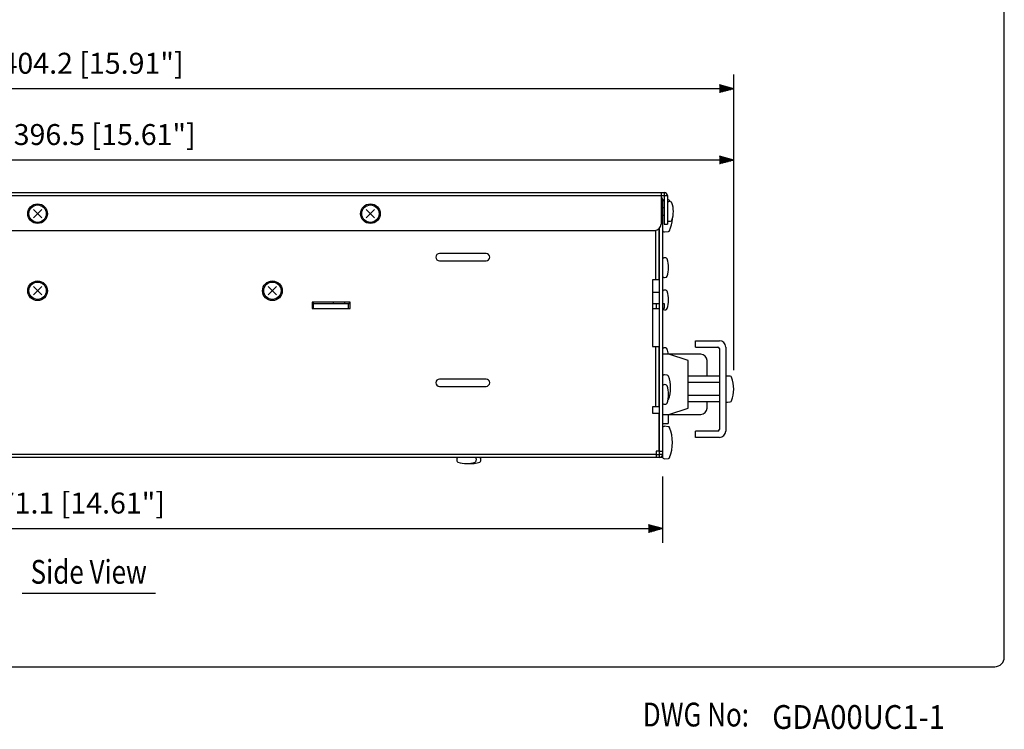
# Model space of a CAD drawing. Extents: x 0 to 540, y 0 to 825.
# Drawn here: x 230 to 540, y 5 to 229 of the extents above; entities that cross this region are included whole.
import ezdxf
from ezdxf.enums import TextEntityAlignment as Align

# ---------------------------------------------------------------- set-up
doc = ezdxf.new("R2010")
doc.units = 0
doc.header["$LTSCALE"] = 24
doc.header["$MEASUREMENT"] = 0
doc.layers.get('0').update_dxf_attribs({"linetype": 'CONTINUOUS'})
doc.layers.get('DEFPOINTS').update_dxf_attribs({"linetype": 'CONTINUOUS'})
for name, color, linetype in [('1', 3, 'CONTINUOUS'), ('GAWA', 2, 'CONTINUOUS'), ('SCALE', 4, 'CONTINUOUS')]:
    doc.layers.add(name, color=color, linetype=linetype)
doc.styles.add('CMP-SET', font='COMPLEX.shx')
doc.styles.get("Standard").update_dxf_attribs({"font": 'SIMPLEX.shx'})
doc.styles.add('UT7', font='TOAFONT.shx', dxfattribs={"width": 0.8})
doc.dimstyles.get("Standard").update_dxf_attribs({"dimtxt": 0.18, "dimasz": 0.18, "dimexe": 0.18, "dimexo": 0.0625, "dimgap": 0.09, "dimtad": 0, "dimtih": 1, "dimtoh": 1, "dimdec": 4, "dimzin": 0, "dimdsep": 46, "dimtxsty": 'Standard', "dimcen": 0.09, "dimadec": 0, "dimazin": 0, "dimtfac": 1, "dimtdec": 4, "dimtofl": 0, "dimtmove": 0, "dimatfit": 3, "dimfxl": 0, "dimtolj": 1, "dimtzin": 0, "dimarcsym": 0})

# ---------------------------------------------------------------- blocks, each defined once
blk = doc.blocks.new('YAZ1', base_point=(184, 133))
for p, q in [((184, 133), (183, 133.268)), ((184, 133), (183, 132.732)), ((183, 133), (184, 133))]:
    blk.add_line(p, q)
blk = doc.blocks.new('YAZ3')
for p, q in [((-0.999, 0.247), (-0.922, 0.247)), ((-0.999, 0.197), (-0.735, 0.197)), ((-0.999, 0.147), (-0.549, 0.147)), ((-0.999, 0.097), (-0.362, 0.097)), ((-0.999, 0.047), (-0.176, 0.047)), ((-0.999, -0.053), (-0.198, -0.053)), ((-0.999, -0.103), (-0.384, -0.103)), ((-0.999, -0.153), (-0.571, -0.153)), ((-0.999, -0.203), (-0.757, -0.203)), ((-0.999, -0.253), (-0.944, -0.253))]:
    blk.add_line(p, q)
blk.add_solid([(0, 0), (-1, 0.268), (-1, -0.268)])
blk.add_blockref('YAZ1', (0, 0))
blk = doc.blocks.new('*D6')
at = {"layer": 'DEFPOINTS', "color": 0}
for p in [(432.32, 90.64), (61.22, 86.84), (432.32, 68.27)]:
    blk.add_point(p, dxfattribs=at)
at = {"layer": 'SCALE', "color": 0, "lineweight": -2}
for p, q in [((432.32, 84.64), (432.32, 63.77)), ((61.22, 80.84), (61.22, 63.77)), ((65.72, 68.27), (427.82, 68.27))]:
    blk.add_line(p, q, dxfattribs=at)
at = {"layer": 'SCALE', "color": 0, "lineweight": -2, "xscale": 4.5, "yscale": 4.5, "zscale": 4.5, "rotation": 180}
blk.add_blockref('YAZ3', (61.22, 68.27), dxfattribs=at)
at = {"layer": 'SCALE', "color": 0, "lineweight": -2, "xscale": 4.5, "yscale": 4.5, "zscale": 4.5}
blk.add_blockref('YAZ3', (432.32, 68.27), dxfattribs=at)
at = {"layer": 'SCALE', "color": 0, "insert": (246.77, 76.3), "char_height": 6.6, "attachment_point": 5}
blk.add_mtext('\\A1;371.1 [14.61"]', dxfattribs=at)
blk = doc.blocks.new('*D4')
at = {"layer": 'DEFPOINTS', "color": 0}
for p in [(58.22, 184.46), (58.22, 172.74), (454.72, 112.24)]:
    blk.add_point(p, dxfattribs=at)
at = {"layer": 'SCALE', "color": 0, "lineweight": -2}
for p, q in [((58.22, 178.74), (58.22, 188.96)), ((454.72, 118.24), (454.72, 188.96)), ((450.22, 184.46), (62.72, 184.46))]:
    blk.add_line(p, q, dxfattribs=at)
at = {"layer": 'SCALE', "color": 0, "lineweight": -2, "xscale": 4.5, "yscale": 4.5, "zscale": 4.5, "rotation": 180}
blk.add_blockref('YAZ3', (58.22, 184.46), dxfattribs=at)
at = {"layer": 'SCALE', "color": 0, "lineweight": -2, "xscale": 4.5, "yscale": 4.5, "zscale": 4.5}
blk.add_blockref('YAZ3', (454.72, 184.46), dxfattribs=at)
at = {"layer": 'SCALE', "color": 0, "insert": (256.47, 192.49), "char_height": 6.6, "attachment_point": 5}
blk.add_mtext('\\A1;396.5 [15.61"]', dxfattribs=at)
blk = doc.blocks.new('*D5')
at = {"layer": 'DEFPOINTS', "color": 0}
for p in [(50.57, 206.94), (50.57, 128.32), (454.72, 112.24)]:
    blk.add_point(p, dxfattribs=at)
at = {"layer": 'SCALE', "color": 0, "lineweight": -2}
for p, q in [((50.57, 134.32), (50.57, 211.44)), ((454.72, 118.24), (454.72, 211.44)), ((450.22, 206.94), (55.07, 206.94))]:
    blk.add_line(p, q, dxfattribs=at)
at = {"layer": 'SCALE', "color": 0, "lineweight": -2, "xscale": 4.5, "yscale": 4.5, "zscale": 4.5, "rotation": 180}
blk.add_blockref('YAZ3', (50.57, 206.94), dxfattribs=at)
at = {"layer": 'SCALE', "color": 0, "lineweight": -2, "xscale": 4.5, "yscale": 4.5, "zscale": 4.5}
blk.add_blockref('YAZ3', (454.72, 206.94), dxfattribs=at)
at = {"layer": 'SCALE', "color": 0, "insert": (252.64, 214.97), "char_height": 6.6, "attachment_point": 5}
blk.add_mtext('\\A1;404.2 [15.91"]', dxfattribs=at)

msp = doc.modelspace()

# ---------------------------------------------------------------- linework, layer by layer
at = {"linetype": 'Continuous'}
for p, q in [((62.72, 174.24), (432.82, 174.24)), ((431.82, 174.24), (431.82, 164.24)), ((432.82, 174.24), (432.82, 164.24)), ((61.22, 173.24), (433.82, 173.24)), ((431.82, 171.89), (432.32, 171.89)), ((432.32, 171.89), (432.32, 90.64)), ((433.82, 173.24), (433.82, 164.24)), ((434.11, 171.88), (433.82, 171.91)), ((434.81, 171.3), (434.36, 171.34)), ((236.63, 168.84), (234, 166.24)), ((234.02, 168.85), (236.62, 166.22)), ((341.53, 168.84), (338.9, 166.24)), ((338.92, 168.85), (341.52, 166.22)), ((432.82, 169.39), (432.32, 169.39)), ((432.32, 167.09), (432.82, 167.09)), ((434.36, 165.14), (434.81, 165.17)), ((64.72, 162.24), (429.82, 162.24)), ((430.07, 162.25), (430.07, 146.64)), ((431.12, 162.72), (431.12, 146.64)), ((431.32, 91.69), (431.32, 162.92)), ((432.82, 164.24), (433.82, 164.24)), ((432.86, 161.79), (434.11, 161.89)), ((431.32, 160.24), (431.12, 160.24)), ((431.12, 156.35), (431.32, 156.35)), ((376.67, 154.99), (361.97, 154.99)), ((361.97, 152.69), (376.67, 152.69)), ((433.31, 153.6), (432.86, 153.64)), ((431.32, 151.69), (431.12, 151.69)), ((431.12, 149.39), (431.32, 149.39)), ((431.12, 146.64), (429.12, 146.64)), ((429.12, 146.64), (429.12, 125.64)), ((431.12, 146.73), (431.32, 146.73)), ((432.86, 147.44), (433.31, 147.47)), ((236.63, 144.54), (234, 141.94)), ((234.02, 144.55), (236.62, 141.92)), ((310.63, 144.54), (308, 141.94)), ((308.02, 144.55), (310.62, 141.92)), ((429.12, 142.84), (431.32, 142.84)), ((433.31, 143.4), (432.86, 143.44)), ((333.82, 139.64), (321.82, 139.64)), ((321.82, 139.64), (321.82, 137.64)), ((321.82, 139.24), (333.82, 139.24)), ((321.82, 137.64), (333.82, 137.64)), ((322.32, 137.64), (322.32, 139.64)), ((328.45, 139.64), (328.45, 139.24)), ((332.17, 139.24), (332.17, 139.64)), ((333.32, 137.64), (333.32, 139.24)), ((333.47, 139.64), (333.47, 139.24)), ((333.82, 137.64), (333.82, 139.64)), ((429.12, 139.24), (431.32, 139.24)), ((429.12, 137.64), (431.32, 137.64)), ((430.32, 139.24), (430.32, 137.64)), ((432.32, 139.24), (432.82, 139.24)), ((432.82, 137.64), (432.32, 137.64)), ((432.82, 139.24), (432.82, 137.64)), ((432.86, 137.24), (433.31, 137.27)), ((442.72, 127.49), (450.22, 127.49)), ((442.72, 125.49), (442.72, 127.49)), ((429.12, 125.64), (431.12, 125.64)), ((430.07, 125.64), (430.07, 106.64)), ((431.12, 125.64), (431.12, 106.64)), ((433.31, 125.2), (432.86, 125.24)), ((442.72, 125.49), (449.72, 125.49)), ((450.22, 124.99), (450.22, 99.49)), ((452.22, 125.49), (452.22, 98.99)), ((444.32, 123.24), (432.32, 123.24)), ((440.32, 121.24), (434.32, 123.24)), ((440.32, 106.24), (440.32, 121.24)), ((446.32, 116.28), (446.32, 121.24)), ((431.12, 119.64), (431.32, 119.64)), ((431.32, 118.84), (431.12, 118.84)), ((376.67, 115.39), (361.97, 115.39)), ((431.32, 115.29), (431.12, 115.29)), ((433.71, 116.67), (432.86, 116.74)), ((450.22, 116.28), (440.32, 116.28)), ((453.61, 116.27), (452.76, 116.34)), ((361.97, 113.09), (376.67, 113.09)), ((433.31, 113.6), (432.86, 113.64)), ((450.22, 114.26), (440.32, 114.26)), ((431.32, 111.69), (431.12, 111.69)), ((431.12, 109.39), (431.32, 109.39)), ((450.22, 110.22), (440.32, 110.22)), ((431.12, 106.64), (429.12, 106.64)), ((429.12, 106.64), (429.12, 104.64)), ((432.86, 107.44), (433.31, 107.47)), ((434.32, 104.24), (440.32, 106.24)), ((450.22, 108.2), (440.32, 108.2)), ((446.32, 106.24), (446.32, 108.2)), ((452.76, 108.14), (453.61, 108.21)), ((429.12, 104.64), (431.12, 104.64)), ((431.12, 104.64), (431.12, 92.64)), ((432.32, 104.24), (444.32, 104.24)), ((434.02, 104.24), (434.02, 101.34)), ((432.32, 101.34), (434.02, 101.34)), ((434.11, 100.38), (432.86, 100.49)), ((449.72, 98.99), (442.72, 98.99)), ((442.72, 96.99), (442.72, 98.99)), ((450.22, 96.99), (442.72, 96.99)), ((431.12, 96.14), (431.32, 96.14)), ((432.32, 90.64), (61.22, 90.64)), ((62.22, 91.69), (430.32, 91.69)), ((367.41, 90.09), (367.45, 89.65)), ((373.58, 89.65), (373.62, 90.09)), ((374.98, 89.65), (375.02, 90.09)), ((431.12, 92.64), (430.32, 92.64)), ((430.32, 92.64), (430.32, 90.64)), ((430.32, 91.64), (431.27, 91.64)), ((431.27, 91.64), (431.27, 90.64)), ((431.32, 92.64), (432.32, 92.64)), ((431.32, 91.69), (432.32, 91.69)), ((432.86, 90.29), (434.11, 90.39))]:
    msp.add_line(p, q, dxfattribs=at)
for centre, radius in [((235.32, 167.54), 3.1), ((235.32, 167.54), 2.74), ((340.22, 167.54), 3.1), ((340.22, 167.54), 2.74), ((235.32, 143.24), 3.1), ((235.32, 143.24), 2.74), ((309.32, 143.24), 3.1), ((309.32, 143.24), 2.74)]:
    msp.add_circle(centre, radius, dxfattribs=at)
for centre, radius, start, end in [((432.82, 173.24), 1, 0, 90), ((431.27, 171.89), 1.05, 0, 58.4119), ((432.82, 171.49), 0.5, 90, 180), ((434.32, 170.84), 0.5, 85, 180), ((434.07, 171.38), 0.5, 21.3761, 85), ((422.58, 166.89), 12.83, 20.1913, 21.3761), ((434.76, 170.8), 0.5, 20.0501, 85), ((427.73, 168.24), 7.98, 339.9499, 20.0501), ((434.32, 165.63), 0.5, 180, 275), ((422.58, 166.89), 12.83, 338.6239, 355.8199), ((434.76, 165.67), 0.5, 275, 339.9499), ((429.82, 164.24), 2, 270, 0), ((432.82, 162.28), 0.5, 180, 275), ((434.07, 162.39), 0.5, 275, 338.6239), ((361.97, 153.84), 1.15, 90, 270), ((376.67, 153.84), 1.15, 270, 90), ((432.82, 153.14), 0.5, 85, 180), ((433.26, 153.1), 0.5, 20.0501, 85), ((426.23, 150.54), 7.98, 339.9499, 20.0501), ((432.82, 147.93), 0.5, 180, 275), ((433.26, 147.97), 0.5, 275, 339.9499), ((432.82, 142.94), 0.5, 85, 180), ((433.26, 142.9), 0.5, 20.0501, 85), ((426.23, 140.34), 7.98, 339.9499, 20.0501), ((432.82, 137.73), 0.5, 191.0292, 275), ((433.26, 137.77), 0.5, 275, 339.9499), ((450.22, 125.49), 2, 0, 90), ((432.82, 124.74), 0.5, 85, 180), ((433.26, 124.7), 0.5, 20.0501, 85), ((426.23, 122.14), 7.98, 7.9207, 20.0501), ((449.72, 124.99), 0.5, 0, 90), ((444.32, 121.24), 2, 0, 90), ((361.97, 114.24), 1.15, 90, 270), ((376.67, 114.24), 1.15, 270, 90), ((432.82, 116.24), 0.5, 85, 180), ((433.67, 116.17), 0.5, 20.8755, 85), ((424.41, 112.64), 10.41, 339.1245, 20.8755), ((452.72, 115.84), 0.5, 85, 180), ((453.57, 115.77), 0.5, 20.8755, 85), ((444.31, 112.24), 10.41, 339.1245, 20.8755), ((432.82, 113.14), 0.5, 85, 180), ((433.26, 113.1), 0.5, 20.0501, 85), ((426.23, 110.54), 7.98, 339.9499, 20.0501), ((433.67, 109.11), 0.5, 313.9467, 339.1245), ((452.72, 108.63), 0.5, 180, 275), ((432.82, 107.93), 0.5, 180, 275), ((433.26, 107.97), 0.5, 275, 339.9499), ((444.32, 106.24), 2, 270, 0), ((453.57, 108.71), 0.5, 275, 339.1245), ((432.82, 99.99), 0.5, 85, 180), ((434.07, 99.88), 0.5, 21.3761, 85), ((422.58, 95.39), 12.83, 338.6239, 21.3761), ((449.72, 99.49), 0.5, 270, 0), ((450.22, 98.99), 2, 270, 0), ((367.91, 90.14), 0.5, 90, 185), ((373.12, 90.14), 0.5, 355, 90), ((374.52, 90.14), 0.5, 355, 90), ((431.27, 91.69), 1.05, 270, 0), ((431.27, 91.69), 0.05, 270, 0), ((432.82, 90.78), 0.5, 180, 275), ((434.07, 90.89), 0.5, 275, 338.6239), ((367.95, 89.69), 0.5, 185, 249.9499), ((370.52, 96.72), 7.98, 249.9499, 290.0501), ((371.92, 96.72), 7.98, 264.9691, 290.0501), ((373.08, 89.69), 0.5, 290.0501, 355), ((374.48, 89.69), 0.5, 290.0501, 355)]:
    msp.add_arc(centre, radius, start, end, dxfattribs=at)
at = {"layer": '1'}
msp.add_line((230.44, 47.86), (272.44, 47.86), dxfattribs=at)
at = {"layer": 'GAWA'}
msp.add_lwpolyline([(0, 27.7, 0.414214), (3, 24.7), (537, 24.7, 0.414214), (540, 27.7), (540, 822, 0.414214), (537, 825), (3, 825, 0.414214), (0, 822)], format="xyb", close=True, dxfattribs=at)

# ---------------------------------------------------------------- texts
at = {"style": 'CMP-SET', "width": 0.9}
msp.add_text('GDA00UC1-1', height=7.5, dxfattribs=at).set_placement((466.85, 5.09))
at = {"layer": '1', "style": 'UT7', "width": 0.8}
msp.add_text('Side View', height=7.5, dxfattribs=at).set_placement((251.44, 50.86), align=Align.CENTER)
msp.add_text('DWG No:', height=7.5, dxfattribs=at).set_placement((426.08, 5.86))

# ---------------------------------------------------------------- dimensions: what is measured, and where the dimension line sits
at = {"layer": 'SCALE'}
for base, p1, p2, picture, middle in [((50.5652, 206.938), (454.7157, 112.2379), (50.5652, 128.3241), '*D5', (252.6404, 214.9665)), ((58.22, 184.46), (454.72, 112.24), (58.22, 172.74), '*D4', (256.47, 192.49)), ((432.32, 68.27), (61.22, 86.84), (432.32, 90.64), '*D6', (246.77, 76.3))]:
    dim = msp.add_linear_dim(base=base, p1=p1, p2=p2, dimstyle='Standard', override={"dimscale": 3, "dimtxt": 2.2, "dimasz": 1.5, "dimexe": 1.5, "dimexo": 2, "dimgap": 1, "dimtad": 1, "dimtih": 0, "dimtoh": 0, "dimdec": 1, "dimzin": 8, "dimblk": 'YAZ3', "dimtdec": 3, "dimtofl": 1, "dimtmove": 2, "dimldrblk": 'YAZ3', "dimtvp": 1}, dxfattribs=at)
    dim.commit()
    dim.dimension.update_dxf_attribs({"geometry": picture, "text_midpoint": middle})

doc.saveas('drawing.dxf')
